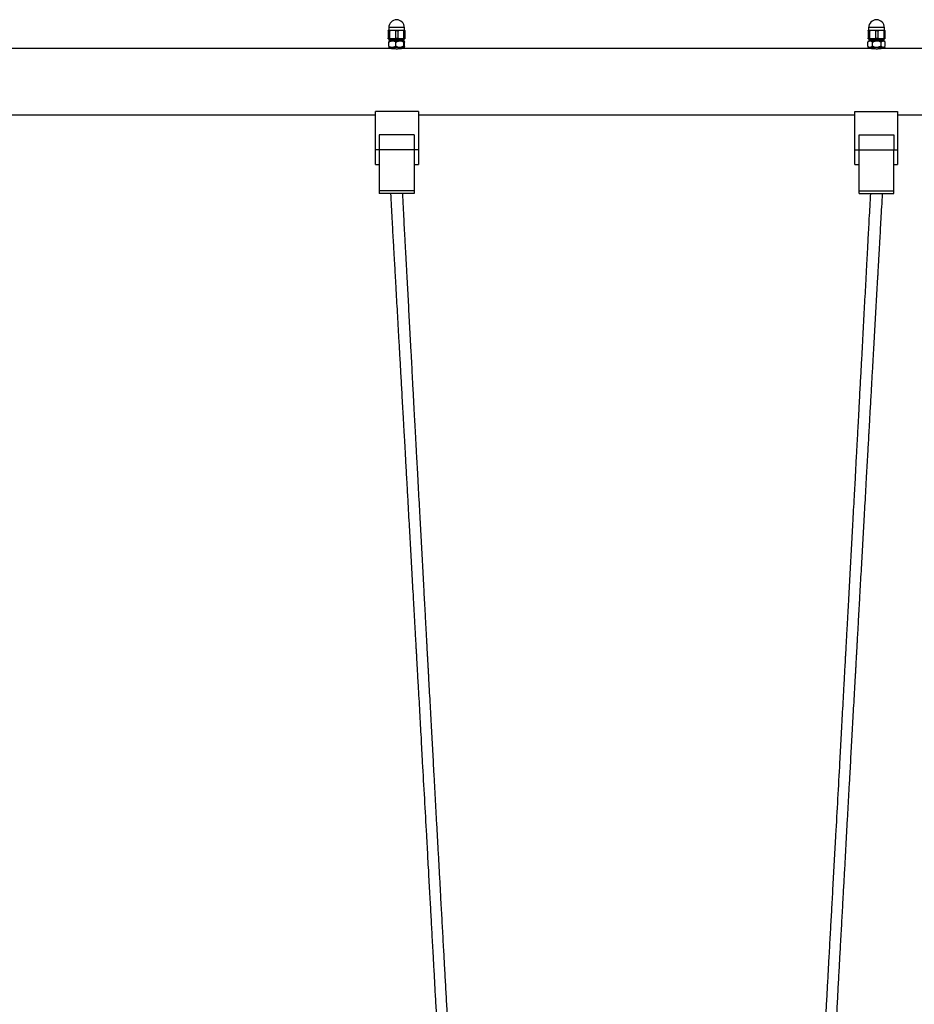
# Model space of a CAD drawing. Units: millimetres. Extents: x 31323 to 44979, y 25801 to 38758.
# Drawn here: x 37662 to 38687, y 37320 to 38448 of the extents above; entities that cross this region are included whole.
import ezdxf

# ---------------------------------------------------------------- set-up
doc = ezdxf.new("R2010")
doc.units = ezdxf.units.MM
doc.header["$LTSCALE"] = 50
doc.layers.add('TIPTAP', color=6, linetype='Continuous')
doc.layers.add('TIPTAP_DIM', color=9, linetype='Continuous')

# ---------------------------------------------------------------- blocks, each defined once
blk = doc.blocks.new('K002TT AL_front')
at = {"layer": 'TIPTAP'}
for p, q in [((276, 2397), (275.5, 2396.7)), ((275.5, 2396.3), (275.5, 2387.8)), ((276, 2400), (276, 2397)), ((294, 2400), (276, 2400)), ((276, 2397), (285, 2397)), ((276.8, 2396.3), (276.8, 2387.8)), ((283.6, 2396.3), (283.6, 2387.8)), ((285, 2397), (294, 2397)), ((286.3, 2396.3), (286.3, 2387.8)), ((293.1, 2396.3), (293.1, 2387.8)), ((294, 2397), (294, 2400)), ((294.5, 2396.7), (294, 2397)), ((294.5, 2396.3), (294.5, 2387.8)), ((825.4, 2396.3), (825.4, 2387.8)), ((826, 2397), (825.5, 2396.7)), ((825.5, 2396.3), (825.5, 2387.8)), ((826, 2400), (826, 2397)), ((844, 2400), (826, 2400)), ((826, 2397), (835.1, 2397)), ((826.9, 2396.3), (826.9, 2387.8)), ((833.7, 2396.3), (833.7, 2387.8)), ((835.1, 2397), (844, 2397)), ((836.4, 2396.3), (836.4, 2387.8)), ((843.2, 2396.3), (843.2, 2387.8)), ((844, 2397), (844, 2400)), ((844.5, 2396.7), (844, 2397)), ((844.5, 2396.3), (844.5, 2387.8)), ((275.5, 2387.3), (276, 2387)), ((276, 2387), (285, 2387)), ((276, 2378.6), (276, 2383.4)), ((276.6, 2385), (276.3, 2384.7)), ((276.6, 2386), (276.6, 2385)), ((284.3, 2386), (276.6, 2386)), ((276.6, 2385), (284.3, 2385)), ((284.2, 2378.6), (284.2, 2383.4)), ((293.4, 2386), (284.3, 2386)), ((284.3, 2385), (293.4, 2385)), ((285, 2387), (294, 2387)), ((293.2, 2378.6), (293.2, 2383.4)), ((293.4, 2385), (293.4, 2386)), ((293.7, 2384.7), (293.4, 2385)), ((294, 2387), (294.5, 2387.3)), ((294, 2378.6), (294, 2383.4)), ((825.2, 2383.6), (825, 2383.4)), ((825, 2378.6), (825, 2383.4)), ((826.6, 2385), (825.2, 2383.6)), ((825.5, 2387.3), (826, 2387)), ((826, 2387), (835.1, 2387)), ((826.6, 2386), (826.6, 2385)), ((831.1, 2386), (826.6, 2386)), ((826.6, 2385), (831.1, 2385)), ((830.3, 2378.6), (830.3, 2383.4)), ((843.4, 2386), (831.1, 2386)), ((831.1, 2385), (843.4, 2385)), ((835.1, 2387), (844, 2387)), ((840.3, 2378.6), (840.3, 2383.4)), ((843.4, 2385), (843.4, 2386)), ((844.8, 2383.6), (843.4, 2385)), ((844, 2387), (844.5, 2387.3)), ((845, 2378.6), (845, 2383.4)), ((278.5, 2376), (-278.5, 2376)), ((276.3, 2377.3), (276.6, 2377)), ((284.3, 2377), (276.6, 2377)), ((279, 2377), (279, 2375.9)), ((293.4, 2377), (284.3, 2377)), ((291, 2375.9), (291, 2377)), ((828.5, 2376), (291.5, 2376)), ((293.4, 2377), (293.7, 2377.3)), ((825, 2378.6), (825.2, 2378.4)), ((825.2, 2378.4), (826.6, 2377)), ((831.1, 2377), (826.6, 2377)), ((829, 2377), (829, 2375.9)), ((843.4, 2377), (831.1, 2377)), ((841, 2375.9), (841, 2377)), ((1287, 2376), (841.5, 2376)), ((843.4, 2377), (844.8, 2378.4)), ((310, 2304), (261, 2304)), ((261, 2260), (261, 2304)), ((310, 2304), (310, 2260)), ((810, 2304), (859, 2304)), ((810, 2260), (810, 2304)), ((859, 2304), (859, 2260)), ((-261, 2300), (261, 2300)), ((310, 2300), (810, 2300)), ((859, 2300), (1289.9, 2300)), ((265, 2277), (265, 2260)), ((305, 2277), (265, 2277)), ((305, 2277), (305, 2260)), ((815, 2277), (855, 2277)), ((815, 2260), (815, 2277)), ((855, 2277), (855, 2260)), ((265, 2260), (261, 2260)), ((261, 2243), (261, 2260)), ((305, 2260), (265, 2260)), ((265, 2260), (265, 2257.3)), ((310, 2260), (305, 2260)), ((305, 2260), (305, 2257.3)), ((310, 2260), (310, 2243)), ((810, 2260), (815, 2260)), ((810, 2243), (810, 2260)), ((815, 2260), (855, 2260)), ((815, 2257.3), (815, 2260)), ((855, 2260), (859, 2260)), ((855, 2257.3), (855, 2260)), ((859, 2260), (859, 2243)), ((265, 2257.3), (265, 2212.8)), ((305, 2257.3), (305, 2212.8)), ((815, 2212.8), (815, 2257.3)), ((855, 2212.8), (855, 2257.3)), ((261, 2243), (265, 2243)), ((305, 2243), (310, 2243)), ((810, 2243), (815, 2243)), ((855, 2243), (859, 2243)), ((305, 2212.8), (265, 2212.8)), ((265, 2212.8), (265, 2210)), ((305, 2212.8), (305, 2210)), ((815, 2212.8), (855, 2212.8)), ((815, 2210), (815, 2212.8)), ((855, 2210), (855, 2212.8)), ((305, 2210), (265, 2210)), ((815, 2210), (855, 2210))]:
    blk.add_line(p, q, dxfattribs=at)
for centre, radius, start, end in [((285, 2400), 9, 0, 180), ((835, 2400), 9, 0, 180), ((277.6, 2386), 1, 90, 180), ((292.4, 2386), 1, 0, 90), ((827.6, 2386), 1, 90, 180), ((842.4, 2386), 1, 0, 90)]:
    blk.add_arc(centre, radius, start, end, dxfattribs=at)
for points, knots in [([(275.5, 2396.3), (275.5, 2396.4), (275.5, 2396.6), (275.5, 2396.7), (275.5, 2396.7)], [0, 0, 0, 0, 0.373216, 1, 1, 1, 1]), ([(276.8, 2396.3), (276.6, 2396.2), (276.1, 2396.1), (275.7, 2396.1), (275.5, 2396.2), (275.5, 2396.3), (275.5, 2396.3)], [0, 0, 0, 0, 0.29958, 0.599579, 0.893829, 1, 1, 1, 1]), ([(283.6, 2396.3), (282.8, 2396.4), (281.2, 2396.8), (278.9, 2396.7), (277.5, 2396.4), (276.8, 2396.3)], [0, 0, 0, 0, 0.349513, 0.707641, 1, 1, 1, 1]), ([(286.3, 2396.3), (286.1, 2396.2), (285.6, 2396.1), (284.7, 2396.1), (284, 2396.2), (283.7, 2396.3), (283.6, 2396.3)], [0, 0, 0, 0, 0.299587, 0.599585, 0.893829, 1, 1, 1, 1]), ([(293.1, 2396.3), (292.3, 2396.4), (290.7, 2396.8), (288.4, 2396.7), (287, 2396.4), (286.3, 2396.3)], [0, 0, 0, 0, 0.349515, 0.707644, 1, 1, 1, 1]), ([(294.5, 2396.3), (294.4, 2396.2), (294.4, 2396.1), (294, 2396.1), (293.5, 2396.2), (293.2, 2396.3), (293.1, 2396.3)], [0, 0, 0, 0, 0.299592, 0.599591, 0.893844, 1, 1, 1, 1]), ([(294.5, 2396.7), (294.5, 2396.7), (294.5, 2396.6), (294.5, 2396.4), (294.5, 2396.3)], [0, 0, 0, 0, 0.626769, 1, 1, 1, 1]), ([(825.5, 2396.3), (825.5, 2396.4), (825.5, 2396.6), (825.5, 2396.8), (825.4, 2396.6), (825.4, 2396.3), (825.4, 2396.3)], [0, 0, 0, 0, 0.186764, 0.524812, 0.871529, 1, 1, 1, 1]), ([(826.9, 2396.3), (826.7, 2396.2), (826.2, 2396.1), (825.7, 2396.1), (825.5, 2396.2), (825.5, 2396.3), (825.5, 2396.3)], [0, 0, 0, 0, 0.299587, 0.59958, 0.89383, 1, 1, 1, 1]), ([(833.7, 2396.3), (832.9, 2396.4), (831.3, 2396.8), (829, 2396.7), (827.6, 2396.4), (826.9, 2396.3)], [0, 0, 0, 0, 0.349516, 0.707644, 1, 1, 1, 1]), ([(836.4, 2396.3), (836.2, 2396.2), (835.7, 2396.1), (834.8, 2396.1), (834.1, 2396.2), (833.8, 2396.3), (833.7, 2396.3)], [0, 0, 0, 0, 0.2995756, 0.5995744, 0.8938143, 1, 1, 1, 1]), ([(843.2, 2396.3), (842.4, 2396.4), (840.8, 2396.8), (838.5, 2396.7), (837.1, 2396.4), (836.4, 2396.3)], [0, 0, 0, 0, 0.349517, 0.707645, 1, 1, 1, 1]), ([(844.5, 2396.3), (844.5, 2396.2), (844.4, 2396.1), (844, 2396.1), (843.6, 2396.2), (843.3, 2396.3), (843.2, 2396.3)], [0, 0, 0, 0, 0.299593, 0.599594, 0.893832, 1, 1, 1, 1]), ([(844.5, 2396.7), (844.5, 2396.7), (844.5, 2396.6), (844.5, 2396.4), (844.5, 2396.3)], [0, 0, 0, 0, 0.616219, 1, 1, 1, 1]), ([(275.5, 2387.8), (275.5, 2387.8), (275.5, 2387.9), (275.9, 2387.9), (276.4, 2387.8), (276.7, 2387.8), (276.8, 2387.8)], [0, 0, 0, 0, 0.299597, 0.599586, 0.89383, 1, 1, 1, 1]), ([(275.5, 2387.3), (275.5, 2387.3), (275.5, 2387.4), (275.5, 2387.7), (275.5, 2387.8)], [0, 0, 0, 0, 0.626775, 1, 1, 1, 1]), ([(276, 2383.4), (276.5, 2383.7), (277.7, 2384.4), (279.8, 2384.9), (282.1, 2384.6), (283.6, 2383.8), (284.2, 2383.4)], [0, 0, 0, 0, 0.2164612, 0.4403202, 0.7519071, 1, 1, 1, 1]), ([(276.3, 2384.7), (276.3, 2384.7), (276.2, 2384.6), (276.1, 2384.2), (276, 2383.7), (276, 2383.4)], [0, 0, 0, 0, 0.198522, 0.582618, 1, 1, 1, 1]), ([(276.8, 2387.8), (277.6, 2387.6), (279.2, 2387.3), (281.5, 2387.3), (283, 2387.6), (283.6, 2387.8)], [0, 0, 0, 0, 0.349518, 0.707645, 1, 1, 1, 1]), ([(283.6, 2387.8), (283.9, 2387.8), (284.4, 2387.9), (285.3, 2387.9), (285.9, 2387.8), (286.2, 2387.8), (286.3, 2387.8)], [0, 0, 0, 0, 0.2995816, 0.5995703, 0.8938154, 1, 1, 1, 1]), ([(284.2, 2383.4), (284.8, 2383.7), (286.1, 2384.4), (288.4, 2384.9), (290.9, 2384.6), (292.5, 2383.8), (293.2, 2383.4)], [0, 0, 0, 0, 0.216459, 0.44032, 0.751905, 1, 1, 1, 1]), ([(286.3, 2387.8), (287.1, 2387.6), (288.7, 2387.3), (291, 2387.3), (292.5, 2387.6), (293.1, 2387.8)], [0, 0, 0, 0, 0.349516, 0.707644, 1, 1, 1, 1]), ([(293.1, 2387.8), (293.3, 2387.8), (293.8, 2387.9), (294.3, 2387.9), (294.5, 2387.8), (294.5, 2387.8), (294.5, 2387.8)], [0, 0, 0, 0, 0.299584, 0.599573, 0.893817, 1, 1, 1, 1]), ([(293.2, 2383.4), (293.3, 2383.7), (293.4, 2384.2), (293.5, 2384.7), (293.6, 2384.8), (293.7, 2384.6), (293.9, 2384.1), (293.9, 2383.6), (294, 2383.4)], [0, 0, 0, 0, 0.18304, 0.346182, 0.514283, 0.684297, 0.860276, 1, 1, 1, 1]), ([(294.5, 2387.8), (294.5, 2387.7), (294.5, 2387.4), (294.5, 2387.3), (294.5, 2387.3)], [0, 0, 0, 0, 0.373209, 1, 1, 1, 1]), ([(825, 2383.4), (825.3, 2383.7), (826.1, 2384.4), (827.5, 2384.9), (828.9, 2384.6), (829.9, 2383.8), (830.3, 2383.4)], [0, 0, 0, 0, 0.21646, 0.440321, 0.751905, 1, 1, 1, 1]), ([(825.4, 2387.8), (825.4, 2387.7), (825.4, 2387.4), (825.5, 2387.2), (825.5, 2387.4), (825.5, 2387.7), (825.5, 2387.8)], [0, 0, 0, 0, 0.128472, 0.466595, 0.81324, 1, 1, 1, 1]), ([(825.5, 2387.8), (825.5, 2387.8), (825.6, 2387.9), (826, 2387.9), (826.5, 2387.8), (826.8, 2387.8), (826.9, 2387.8)], [0, 0, 0, 0, 0.299593, 0.599585, 0.893816, 1, 1, 1, 1]), ([(826.9, 2387.8), (827.7, 2387.6), (829.3, 2387.3), (831.6, 2387.3), (833.1, 2387.6), (833.7, 2387.8)], [0, 0, 0, 0, 0.349518, 0.707648, 1, 1, 1, 1]), ([(830.3, 2383.4), (831, 2383.7), (832.4, 2384.4), (835, 2384.9), (837.7, 2384.6), (839.5, 2383.8), (840.3, 2383.4)], [0, 0, 0, 0, 0.216459, 0.440319, 0.751908, 1, 1, 1, 1]), ([(833.7, 2387.8), (834, 2387.8), (834.5, 2387.9), (835.4, 2387.9), (836, 2387.8), (836.4, 2387.8), (836.4, 2387.8)], [0, 0, 0, 0, 0.299592, 0.599572, 0.893821, 1, 1, 1, 1]), ([(836.4, 2387.8), (837.2, 2387.6), (838.8, 2387.3), (841.1, 2387.3), (842.5, 2387.6), (843.2, 2387.8)], [0, 0, 0, 0, 0.349518, 0.707649, 1, 1, 1, 1]), ([(840.3, 2383.4), (840.6, 2383.7), (841.1, 2384.2), (841.9, 2384.7), (842.7, 2384.8), (843.5, 2384.6), (844.2, 2384.2), (844.6, 2383.8), (844.7, 2383.6)], [0, 0, 0, 0, 0.1931235, 0.3652533, 0.5426163, 0.7219971, 0.9076705, 1, 1, 1, 1]), ([(843.2, 2387.8), (843.4, 2387.8), (843.9, 2387.9), (844.3, 2387.9), (844.5, 2387.8), (844.5, 2387.8), (844.5, 2387.8)], [0, 0, 0, 0, 0.299582, 0.599574, 0.893816, 1, 1, 1, 1]), ([(844.5, 2387.8), (844.5, 2387.7), (844.5, 2387.4), (844.5, 2387.4), (844.5, 2387.3)], [0, 0, 0, 0, 0.3837549, 1, 1, 1, 1]), ([(276, 2378.6), (276, 2378.3), (276.1, 2377.8), (276.2, 2377.4), (276.3, 2377.4), (276.3, 2377.3)], [0, 0, 0, 0, 0.4173718, 0.789373, 1, 1, 1, 1]), ([(284.2, 2378.6), (283.7, 2378.3), (282.5, 2377.7), (280.4, 2377.1), (278.1, 2377.5), (276.6, 2378.3), (276, 2378.6)], [0, 0, 0, 0, 0.216459, 0.440318, 0.751905, 1, 1, 1, 1]), ([(285, 2375.4), (284.2, 2375.5), (282.8, 2375.5), (280.9, 2375.7), (279.4, 2375.8), (278.5, 2376), (278.5, 2376), (278.5, 2376)], [0, 0, 0, 0, 0.212694, 0.425311, 0.639894, 0.855802, 1, 1, 1, 1]), ([(293.2, 2378.6), (292.6, 2378.3), (291.4, 2377.7), (289, 2377.1), (286.5, 2377.5), (284.9, 2378.3), (284.2, 2378.6)], [0, 0, 0, 0, 0.216459, 0.440318, 0.751905, 1, 1, 1, 1]), ([(291.5, 2376), (291.4, 2376), (291.3, 2376), (290.2, 2375.8), (288.6, 2375.6), (286.7, 2375.5), (285.5, 2375.4), (285, 2375.4)], [0, 0, 0, 0, 0.204117, 0.415864, 0.630182, 0.845995, 1, 1, 1, 1]), ([(294, 2378.6), (293.9, 2378.4), (293.9, 2377.9), (293.7, 2377.4), (293.6, 2377.2), (293.5, 2377.4), (293.4, 2377.8), (293.3, 2378.3), (293.2, 2378.6)], [0, 0, 0, 0, 0.139724, 0.310176, 0.48571, 0.648517, 0.81696, 1, 1, 1, 1]), ([(830.3, 2378.6), (829.9, 2378.3), (829.2, 2377.7), (827.8, 2377.1), (826.3, 2377.5), (825.4, 2378.3), (825, 2378.6)], [0, 0, 0, 0, 0.21646, 0.440318, 0.751905, 1, 1, 1, 1]), ([(835, 2375.4), (834.2, 2375.5), (832.8, 2375.5), (830.9, 2375.7), (829.4, 2375.8), (828.5, 2376), (828.5, 2376), (828.5, 2376)], [0, 0, 0, 0, 0.212692, 0.42531, 0.639893, 0.855802, 1, 1, 1, 1]), ([(840.3, 2378.6), (839.6, 2378.3), (838.2, 2377.7), (835.6, 2377.1), (832.9, 2377.5), (831.1, 2378.3), (830.3, 2378.6)], [0, 0, 0, 0, 0.216459, 0.440319, 0.751908, 1, 1, 1, 1]), ([(841.5, 2376), (841.4, 2376), (841.3, 2376), (840.2, 2375.8), (838.6, 2375.6), (836.7, 2375.5), (835.5, 2375.4), (835, 2375.4)], [0, 0, 0, 0, 0.204116, 0.415862, 0.630177, 0.845996, 1, 1, 1, 1]), ([(844.7, 2378.4), (844.6, 2378.3), (844.2, 2377.9), (843.5, 2377.4), (842.7, 2377.2), (841.9, 2377.4), (841.1, 2377.8), (840.6, 2378.3), (840.3, 2378.6)], [0, 0, 0, 0, 0.09233, 0.272172, 0.457377, 0.629152, 0.806876, 1, 1, 1, 1]), ([(278, 2210), (278.3, 2205), (278.8, 2195.3), (279.6, 2181.3), (280.3, 2168.4), (281, 2156.7), (281.6, 2146.2), (282.1, 2136.9), (282.6, 2128.9), (283, 2121.9), (283.3, 2115.4), (283.7, 2109.1), (284.5, 2095.1), (285.7, 2073.3), (287.2, 2047), (288.5, 2023.7), (289.7, 2003.1), (290.6, 1986.2), (291.3, 1973.2), (291.8, 1964.7), (292.3, 1956.8), (292.7, 1949.6), (293, 1943.1), (293.4, 1936.7), (293.8, 1929.7), (294.3, 1921.3), (294.8, 1911.6), (295.4, 1901), (296, 1890.1), (296.7, 1877.2), (297.5, 1862.9), (298.4, 1846.9), (299.5, 1827.1), (300.9, 1803.3), (302.4, 1775), (303.8, 1750), (305.1, 1728.1), (305.8, 1713.9), (306.4, 1703.6), (306.7, 1697.8), (307, 1692.5), (307.3, 1687.9), (307.5, 1684.5), (307.6, 1681.9), (307.8, 1679.8), (307.9, 1677.4), (308, 1674.6), (308.2, 1671), (308.6, 1665.1), (309, 1656.8), (309.7, 1644.7), (310.5, 1630.9), (311.3, 1615.6), (312.1, 1600.6), (313, 1586.1), (313.7, 1571.9), (315, 1548.7), (316.8, 1516.2), (318.6, 1483.9), (319.9, 1461.1), (320.6, 1447.6), (321.4, 1433.8), (322.1, 1420.2), (322.8, 1407.1), (323.5, 1394.8), (324.2, 1383.2), (324.8, 1371.8), (325.4, 1360.1), (326.1, 1348.1), (326.9, 1333.1), (327.9, 1315.2), (329, 1294.6), (330.3, 1271.8), (331.6, 1247.1), (333.1, 1220.4), (334.5, 1193.9), (335.9, 1169.5), (337.1, 1147.1), (338.2, 1126.3), (339.1, 1109.7), (339.8, 1097.4), (340.2, 1090.1), (340.6, 1082.9), (341, 1076), (341.3, 1069.2), (341.7, 1062.8), (342, 1057.7), (342.2, 1053.9), (342.3, 1051.5), (342.4, 1049.3), (342.5, 1047.1), (342.7, 1044.3), (342.9, 1040.6), (343.1, 1035.9), (343.4, 1030.4), (343.8, 1024.6), (344.3, 1013.8), (345.2, 998.5), (346.5, 974.3), (348, 946.3), (349.7, 914.3), (351.4, 882.6), (353.1, 851), (354.8, 819.3), (356.5, 789), (358, 759.9), (359.6, 731.9), (360.7, 710.3), (361.5, 695.1), (362, 686.5), (362.5, 677.5), (363, 667.9), (363.6, 657.3), (364.2, 645.8), (364.8, 633.2), (365.3, 624.5), (365.6, 620)], [0, 0, 0, 0, 0.009521, 0.018321, 0.026401, 0.033761, 0.0404, 0.046319, 0.05124, 0.055521, 0.059483, 0.063477, 0.067505, 0.085889, 0.104605, 0.117082, 0.129907, 0.143442, 0.148953, 0.154431, 0.15945, 0.16398, 0.168023, 0.171578, 0.176075, 0.181357, 0.18743, 0.19428, 0.201289, 0.208121, 0.218499, 0.228446, 0.23825, 0.255756, 0.27345, 0.291627, 0.30293, 0.314695, 0.318489, 0.322304, 0.325712, 0.328552, 0.330825, 0.332287, 0.333425, 0.334835, 0.336652, 0.338877, 0.341463, 0.347879, 0.354601, 0.364182, 0.373962, 0.38342, 0.392553, 0.401378, 0.410131, 0.43639, 0.462652, 0.471008, 0.479508, 0.488153, 0.49689, 0.505258, 0.512862, 0.52003, 0.527122, 0.534463, 0.542052, 0.549876, 0.562625, 0.575822, 0.588801, 0.605681, 0.622392, 0.639103, 0.655814, 0.668329, 0.68136, 0.695053, 0.699787, 0.704416, 0.708917, 0.713288, 0.717531, 0.721644, 0.725358, 0.727279, 0.728792, 0.729942, 0.731303, 0.733058, 0.735207, 0.738245, 0.741824, 0.745576, 0.749284, 0.762167, 0.77449, 0.794997, 0.814963, 0.834856, 0.85475, 0.874643, 0.894536, 0.912042, 0.929548, 0.947372, 0.952747, 0.958179, 0.963694, 0.969699, 0.976333, 0.983594, 0.991483, 1, 1, 1, 1]), ([(379.6, 620), (379.3, 624.7), (378.8, 633.6), (378, 646.6), (377.4, 658.4), (376.8, 669.2), (376, 681.9), (375.2, 696.8), (374.2, 715.1), (373.1, 734.1), (372, 754), (369.2, 802.7), (366.4, 853.6), (363.4, 906.7), (361.9, 933.4), (360.4, 960.5), (359.1, 983.5), (358, 1002.3), (357.4, 1013.9), (356.9, 1022.7), (356.6, 1028.6), (356.2, 1034.2), (356, 1039.2), (355.7, 1043.2), (355.6, 1046.3), (355.4, 1048.8), (355.3, 1051.1), (355.2, 1053.6), (355, 1056.7), (354.8, 1060.5), (354.4, 1067.7), (353.8, 1078.4), (353, 1092.5), (352.2, 1107), (351.4, 1121.6), (350.6, 1135.7), (349.8, 1149.5), (349.1, 1162.9), (347.8, 1185.7), (346, 1217.9), (344.1, 1252.9), (342.5, 1281.2), (341.3, 1302.9), (340.1, 1324.5), (339.1, 1342.9), (338.2, 1358.2), (337.6, 1370.4), (336.9, 1382.3), (336.2, 1394.3), (335.4, 1409.1), (334.5, 1426.6), (333.4, 1446.7), (332.3, 1466.5), (331.2, 1486), (330.1, 1505.4), (329.1, 1524.7), (328.1, 1542), (327.3, 1557.3), (326.6, 1570.6), (325.8, 1584.1), (325.1, 1597.9), (324.3, 1612.2), (323.5, 1626.7), (322.7, 1641.2), (322.1, 1652.4), (321.7, 1660.3), (321.4, 1665), (321.2, 1669.4), (320.9, 1673.5), (320.8, 1676.8), (320.6, 1679.4), (320.5, 1681.9), (320.3, 1684.7), (320.1, 1688.5), (319.9, 1693.1), (319.6, 1698.5), (319, 1708.3), (318.3, 1721.9), (317.4, 1739), (316.2, 1759.7), (314.9, 1784.1), (313.4, 1812.2), (312.1, 1835.8), (311.1, 1855.2), (310.2, 1870.6), (309.4, 1886.7), (308.6, 1900.5), (308, 1911.4), (307.6, 1919.1), (307.2, 1926.1), (306.9, 1932.3), (306.6, 1938.1), (306.2, 1944.5), (305.8, 1952), (305.3, 1961.1), (304.8, 1971), (304.2, 1981.4), (303.5, 1994.8), (302.7, 2010.9), (301.5, 2032.9), (300.1, 2057.6), (298.7, 2085.2), (297.6, 2105.3), (296.9, 2118.2), (296.6, 2124.3), (296.2, 2130.9), (295.8, 2138.3), (295.4, 2146.6), (294.8, 2156.3), (294.2, 2167.7), (293.5, 2180.7), (292.8, 2195), (292.2, 2204.9), (292, 2210)], [0, 0, 0, 0, 0.008799, 0.016927, 0.024383, 0.031167, 0.03728, 0.048358, 0.059198, 0.071804, 0.084281, 0.096759, 0.163602, 0.180313, 0.197026, 0.214001, 0.231436, 0.240353, 0.249556, 0.253249, 0.256987, 0.260685, 0.263901, 0.26631, 0.268283, 0.26982, 0.271021, 0.27255, 0.274531, 0.276962, 0.279733, 0.288124, 0.297025, 0.306373, 0.315572, 0.324473, 0.333078, 0.341451, 0.349806, 0.376065, 0.402339, 0.415761, 0.429549, 0.443294, 0.456428, 0.464362, 0.472029, 0.479428, 0.486852, 0.494746, 0.507229, 0.520024, 0.532504, 0.544703, 0.556856, 0.56901, 0.581163, 0.589518, 0.597874, 0.606275, 0.614943, 0.623908, 0.63317, 0.642459, 0.651252, 0.654279, 0.65724, 0.660134, 0.662723, 0.664827, 0.666446, 0.667695, 0.669475, 0.671821, 0.674734, 0.678215, 0.682041, 0.693179, 0.703911, 0.714258, 0.732277, 0.749859, 0.767365, 0.776747, 0.786444, 0.79654, 0.807035, 0.812382, 0.81724, 0.821611, 0.825493, 0.828915, 0.832538, 0.83753, 0.843225, 0.849621, 0.856256, 0.862733, 0.874997, 0.886686, 0.904192, 0.921644, 0.938611, 0.942266, 0.945942, 0.95006, 0.954719, 0.959919, 0.965659, 0.973118, 0.981328, 0.990288, 1, 1, 1, 1]), ([(828, 2210), (827.7, 2205), (827.2, 2195.3), (826.4, 2181.3), (825.7, 2168.4), (825.1, 2156.7), (824.5, 2146.2), (824, 2136.9), (823.6, 2128.9), (823.2, 2121.9), (822.9, 2115.4), (822.6, 2109.1), (821.8, 2095.1), (820.6, 2073.3), (819.2, 2047), (818, 2023.7), (816.9, 2003.1), (815.9, 1986.2), (815.2, 1973.2), (814.8, 1964.7), (814.4, 1956.7), (814, 1949.5), (813.6, 1943.1), (813.3, 1936.7), (812.9, 1929.6), (812.4, 1921.2), (811.9, 1911.6), (811.3, 1901), (810.8, 1890), (810.1, 1877.2), (809.3, 1862.8), (808.4, 1846.8), (807.3, 1827.1), (806, 1803.2), (804.5, 1775), (803.2, 1749.9), (802, 1728.1), (801.2, 1713.8), (800.6, 1703.6), (800.3, 1697.7), (800, 1692.4), (799.8, 1687.9), (799.6, 1684.4), (799.4, 1681.9), (799.3, 1679.7), (799.2, 1677.4), (799, 1674.5), (798.9, 1671), (798.5, 1665), (798.1, 1656.7), (797.4, 1644.7), (796.7, 1630.8), (795.8, 1615.6), (795, 1600.5), (794.2, 1586), (793.4, 1571.8), (792.2, 1548.6), (790.4, 1516.1), (788.6, 1483.9), (787.4, 1461), (786.6, 1447.5), (785.9, 1433.8), (785.1, 1420.1), (784.4, 1407), (783.7, 1394.8), (783.1, 1383.2), (782.4, 1371.7), (781.8, 1360.1), (781.1, 1348), (780.3, 1333.1), (779.3, 1315.2), (778.2, 1294.5), (776.9, 1271.7), (775.5, 1247), (774.1, 1220.4), (772.6, 1193.8), (771.2, 1169.5), (770, 1147.1), (768.8, 1126.3), (767.9, 1109.6), (767.2, 1097.4), (766.8, 1090), (766.4, 1082.9), (766, 1075.9), (765.6, 1069.2), (765.3, 1062.8), (765, 1057.6), (764.8, 1053.9), (764.7, 1051.4), (764.5, 1049.3), (764.4, 1047), (764.3, 1044.2), (764, 1040.6), (763.8, 1035.9), (763.5, 1030.4), (763.2, 1024.6), (762.6, 1013.8), (761.7, 998.5), (760.3, 974.2), (758.8, 946.2), (757, 914.3), (755.2, 882.6), (753.4, 851), (751.6, 819.3), (749.9, 789), (748.3, 759.9), (746.7, 731.9), (745.5, 710.3), (744.6, 695.1), (744.1, 686.5), (743.6, 677.5), (743.1, 667.9), (742.5, 657.3), (741.8, 645.8), (741.1, 633.2), (740.6, 624.5), (740.4, 620)], [0, 0, 0, 0, 0.009521, 0.018321, 0.026401, 0.03376, 0.040399, 0.046317, 0.051238, 0.055517, 0.059479, 0.063474, 0.067501, 0.085886, 0.104602, 0.11708, 0.129906, 0.143443, 0.148955, 0.154431, 0.159448, 0.163976, 0.168017, 0.171569, 0.176068, 0.181354, 0.18743, 0.194282, 0.20129, 0.208121, 0.218497, 0.228443, 0.238246, 0.255752, 0.273446, 0.291623, 0.302927, 0.314694, 0.318487, 0.322301, 0.325703, 0.328538, 0.330806, 0.332262, 0.3334, 0.334815, 0.336637, 0.338867, 0.341456, 0.347873, 0.354597, 0.36418, 0.373959, 0.383416, 0.392547, 0.401372, 0.410125, 0.436385, 0.462648, 0.471004, 0.479505, 0.488152, 0.496888, 0.505254, 0.512857, 0.520022, 0.527116, 0.534458, 0.542048, 0.549873, 0.562623, 0.575819, 0.588796, 0.605675, 0.622385, 0.639095, 0.655806, 0.668321, 0.681353, 0.695047, 0.69978, 0.704409, 0.708909, 0.713279, 0.717521, 0.721633, 0.725342, 0.727259, 0.728769, 0.729917, 0.731282, 0.73304, 0.735193, 0.738235, 0.741817, 0.745569, 0.749277, 0.762158, 0.774481, 0.794987, 0.814954, 0.834847, 0.854741, 0.874635, 0.894529, 0.912036, 0.929543, 0.947368, 0.952744, 0.958176, 0.963691, 0.969697, 0.976331, 0.983593, 0.991483, 1, 1, 1, 1]), ([(754.4, 620), (754.6, 624.7), (755.1, 633.7), (755.8, 646.6), (756.4, 658.4), (757, 669.2), (757.7, 681.9), (758.5, 696.8), (759.5, 715.1), (760.5, 734.1), (761.6, 754), (764.2, 802.7), (766.9, 853.6), (769.8, 906.7), (771.2, 933.4), (772.7, 960.5), (774, 983.5), (775, 1002.3), (775.6, 1013.9), (776.1, 1022.7), (776.4, 1028.6), (776.7, 1034.3), (777, 1039.2), (777.2, 1043.2), (777.4, 1046.3), (777.5, 1048.8), (777.6, 1051.1), (777.8, 1053.6), (777.9, 1056.8), (778.1, 1060.6), (778.5, 1067.8), (779.1, 1078.4), (779.9, 1092.5), (780.7, 1107.1), (781.5, 1121.6), (782.2, 1135.8), (783, 1149.5), (783.7, 1162.9), (784.9, 1185.7), (786.7, 1218), (788.6, 1252.9), (790.2, 1281.3), (791.4, 1303), (792.5, 1324.6), (793.6, 1343), (794.4, 1358.2), (795.1, 1370.4), (795.7, 1382.3), (796.4, 1394.4), (797.2, 1409.1), (798.2, 1426.7), (799.3, 1446.7), (800.4, 1466.6), (801.4, 1486.1), (802.5, 1505.4), (803.6, 1524.8), (804.5, 1542.1), (805.4, 1557.4), (806.1, 1570.7), (806.9, 1584.2), (807.6, 1598), (808.4, 1612.2), (809.2, 1626.8), (810, 1641.3), (810.7, 1652.5), (811.1, 1660.3), (811.4, 1665), (811.6, 1669.5), (811.8, 1673.5), (812, 1676.8), (812.2, 1679.5), (812.3, 1681.9), (812.5, 1684.8), (812.7, 1688.5), (812.9, 1693.2), (813.2, 1698.6), (813.8, 1708.4), (814.5, 1722), (815.5, 1739.1), (816.6, 1759.8), (818, 1784.1), (819.6, 1812.3), (820.9, 1835.8), (822, 1855.2), (822.8, 1870.7), (823.7, 1886.7), (824.5, 1900.5), (825.1, 1911.5), (825.6, 1919.2), (826, 1926.1), (826.3, 1932.3), (826.6, 1938.1), (827, 1944.5), (827.4, 1952.1), (827.9, 1961.1), (828.5, 1971.1), (829.1, 1981.4), (829.8, 1994.8), (830.7, 2011), (832, 2032.9), (833.4, 2057.7), (834.9, 2085.2), (836, 2105.4), (836.8, 2118.2), (837.1, 2124.3), (837.5, 2130.9), (837.9, 2138.3), (838.4, 2146.6), (838.9, 2156.3), (839.6, 2167.7), (840.3, 2180.7), (841.1, 2195), (841.7, 2204.9), (842, 2210)], [0, 0, 0, 0, 0.008799, 0.0169263, 0.0243817, 0.0311653, 0.037277, 0.0483542, 0.0591942, 0.0717986, 0.0842754, 0.0967524, 0.1635935, 0.1803038, 0.1970166, 0.2139919, 0.2314267, 0.2403446, 0.2495482, 0.2532422, 0.2569802, 0.2606764, 0.2638882, 0.2662937, 0.2682629, 0.2697961, 0.270997, 0.2725306, 0.2745151, 0.2769503, 0.2797223, 0.288115, 0.2970183, 0.3063675, 0.3155647, 0.3244654, 0.3330696, 0.3414421, 0.3497975, 0.3760575, 0.4023339, 0.4157569, 0.4295473, 0.4432918, 0.4564243, 0.4643573, 0.4720229, 0.4794204, 0.4868469, 0.4947422, 0.5072287, 0.5200218, 0.5325003, 0.5446981, 0.5568511, 0.5690041, 0.5811571, 0.5895123, 0.5978675, 0.6062693, 0.614939, 0.6239052, 0.6331679, 0.6424558, 0.6512462, 0.6542724, 0.657233, 0.6601264, 0.6627093, 0.6648078, 0.6664218, 0.667671, 0.6694559, 0.6718079, 0.674727, 0.6782134, 0.6820401, 0.6931764, 0.7039077, 0.7142543, 0.7322726, 0.7498552, 0.7673619, 0.7767448, 0.7864432, 0.7965408, 0.8070373, 0.8123814, 0.8172376, 0.8216058, 0.8254862, 0.8289064, 0.832532, 0.8375266, 0.8432238, 0.8496226, 0.8562566, 0.862733, 0.8749953, 0.8866836, 0.9041897, 0.9216409, 0.938607, 0.9422621, 0.9459383, 0.9500574, 0.954717, 0.9599171, 0.9656576, 0.9731172, 0.9813274, 0.9902883, 1, 1, 1, 1])]:
    blk.add_open_spline(points, degree=3, knots=knots, dxfattribs=at)

msp = doc.modelspace()

# ---------------------------------------------------------------- block references
at = {"layer": 'TIPTAP_DIM'}
msp.add_blockref('K002TT AL_front', (37808.5, 36039.3), dxfattribs=at)

doc.saveas('drawing.dxf')
